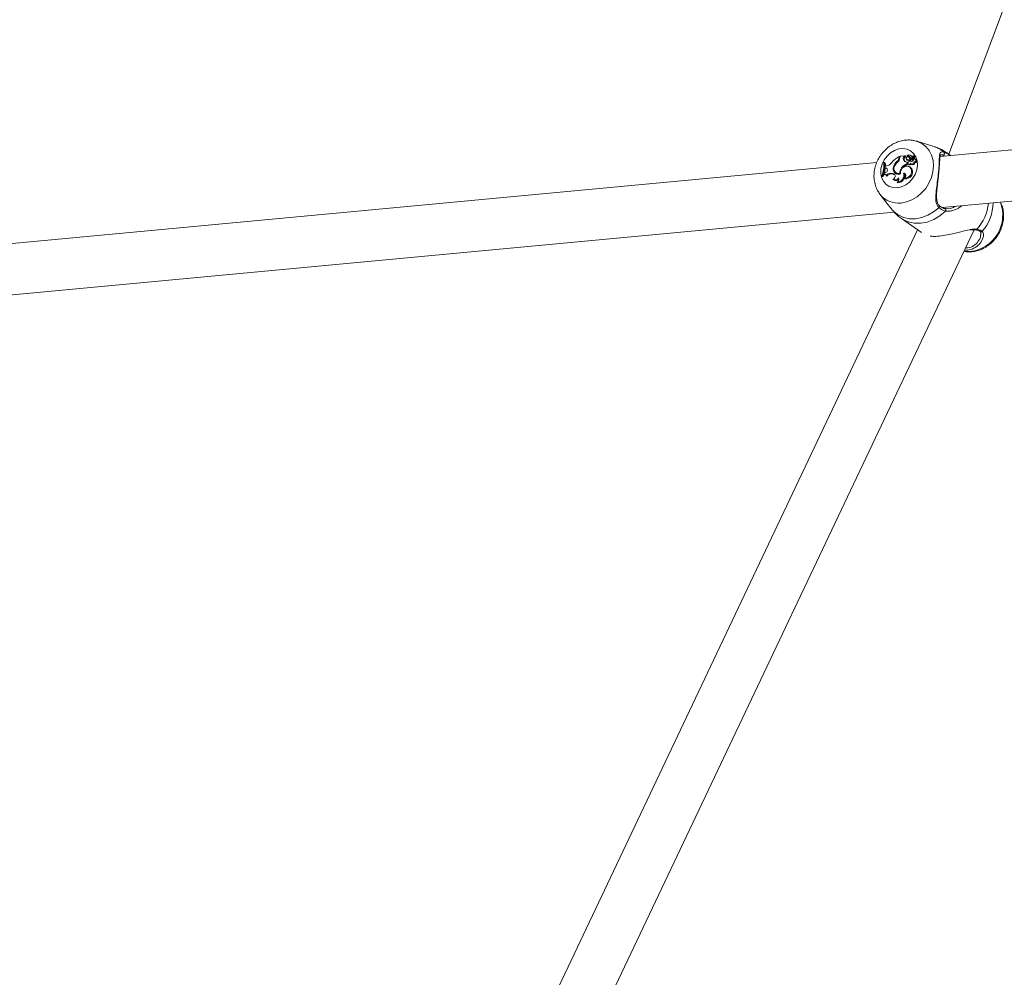
# Model space of a CAD drawing. Units: millimetres. Extents: x 0 to 59.4, y 0 to 42.1.
# Drawn here: x 18.4 to 19.2, y 20.1 to 20.8 of the extents above; entities that cross this region are included whole.
import ezdxf

# ---------------------------------------------------------------- set-up
doc = ezdxf.new("R2010")
doc.units = ezdxf.units.MM
doc.layers.add('LE_NORM', color=179, linetype='Continuous', lineweight=40)
doc.styles.add('SLDTEXTSTYLE0', font='TXT', dxfattribs={"width": 0.605})
doc.dimstyles.new('SLDDIMSTYLE1', dxfattribs={"dimtxt": 0.35, "dimasz": 0.3, "dimexe": 0, "dimexo": 0.0625, "dimgap": 0.0875, "dimtad": 1, "dimdec": 0, "dimlfac": 40, "dimrnd": 1e-09, "dimzin": 12, "dimdsep": 46, "dimtxsty": 'SLDTEXTSTYLE0', "dimsah": 1, "dimcen": 0.09, "dimadec": 0, "dimazin": 3, "dimtfac": 1, "dimtofl": 0, "dimtmove": 0, "dimatfit": 3, "dimfxl": 0, "dimfrac": 2, "dimtolj": 1, "dimtzin": 12, "dimarcsym": 0})

# ---------------------------------------------------------------- blocks, each defined once
blk = doc.blocks.new('_D_3')
at = {"layer": 'LE_NORM'}
for p, q in [((22.44714, 24.70054), (22.93884, 24.41666)), ((22.85306, 24.46619), (13.9993, 9.13103)), ((13.59338, 9.36539), (14.08509, 9.0815)), ((13.9993, 9.13103), (13.19925, 7.74531))]:
    blk.add_line(p, q, dxfattribs=at)
for points in [[(22.85306, 24.46619), (22.61645, 24.25638), (22.78966, 24.15638)], [(13.9993, 9.13103), (14.2359, 9.34084), (14.0627, 9.44084)]]:
    blk.add_solid(points, dxfattribs=at)
at = {"layer": 'LE_NORM', "insert": (12.80852, 7.97089, 0.00025), "char_height": 0.35, "attachment_point": 1, "rotation": 60, "style": 'SLDTEXTSTYLE0'}
blk.add_mtext('708', dxfattribs=at)
blk = doc.blocks.new('_D_4')
at = {"layer": 'LE_NORM', "color": 7}
for p, q in [((13.42181, 22.68321), (12.69864, 22.26569)), ((12.78443, 22.31522), (21.97204, 6.40181)), ((22.75534, 6.85405), (21.88625, 6.35228)), ((21.97204, 6.40181), (22.88102, 4.82742))]:
    blk.add_line(p, q, dxfattribs=at)
for points in [[(12.78443, 22.31522), (12.84783, 22.00542), (13.02103, 22.10542)], [(21.97204, 6.40181), (21.90864, 6.71162), (21.73544, 6.61162)]]:
    blk.add_solid(points, dxfattribs=at)
at = {"layer": 'LE_NORM', "color": 7, "insert": (22.8114, 5.85035, 0.00025), "char_height": 0.35, "attachment_point": 1, "rotation": 300, "style": 'SLDTEXTSTYLE0'}
blk.add_mtext('735', dxfattribs=at)
blk = doc.blocks.new('_D_9')
at = {"layer": 'LE_NORM'}
for p, q in [((24.32345, 27.95041), (28.07997, 25.78159)), ((27.99418, 25.83112), (28.83953, 27.2953)), ((27.99418, 25.83112), (15.38912, 3.9985)), ((11.71838, 6.11779), (15.4749, 3.94897))]:
    blk.add_line(p, q, dxfattribs=at)
for points in [[(27.99418, 25.83112), (27.75758, 25.62131), (27.93079, 25.52131)], [(15.38912, 3.9985), (15.62572, 4.2083), (15.45251, 4.3083)]]:
    blk.add_solid(points, dxfattribs=at)
at = {"layer": 'LE_NORM', "insert": (27.87884, 26.53368, -0.76421), "char_height": 0.35, "attachment_point": 1, "rotation": 60, "style": 'SLDTEXTSTYLE0'}
blk.add_mtext('1008', dxfattribs=at)

msp = doc.modelspace()

# ---------------------------------------------------------------- linework, layer by layer
at = {"color": 7, "linetype": 'Continuous', "lineweight": 15}
for p, q in [((19.36133, 21.30844), (19.13236, 20.69798)), ((19.70022, 20.75022), (19.12544, 20.69624)), ((19.10728, 20.70817), (19.10664, 20.70836)), ((19.12066, 20.70401), (19.10728, 20.70817)), ((19.12711, 20.65622), (19.70392, 20.71039)), ((19.09199, 20.6925), (19.09251, 20.6921)), ((19.09341, 20.69537), (19.09349, 20.69616)), ((19.09349, 20.69616), (19.09409, 20.69594)), ((19.09402, 20.69518), (19.09414, 20.69644)), ((19.09414, 20.69644), (19.09798, 20.6968)), ((19.09675, 20.69379), (19.09743, 20.69344)), ((19.09741, 20.69621), (19.09798, 20.6968)), ((19.09741, 20.69621), (19.09805, 20.69573)), ((19.09798, 20.6968), (19.09835, 20.69667)), ((19.09805, 20.69573), (19.09871, 20.69641)), ((19.09924, 20.69392), (19.09976, 20.69343)), ((19.09932, 20.69385), (19.09985, 20.69336)), ((19.09955, 20.69653), (19.09958, 20.69647)), ((19.09958, 20.69646), (19.10005, 20.69602)), ((19.09985, 20.69336), (19.09976, 20.69343)), ((19.10126, 20.69558), (19.10062, 20.69589)), ((19.10094, 20.69562), (19.10161, 20.69527)), ((19.10199, 20.69542), (19.10251, 20.69493)), ((19.10266, 20.69695), (19.10203, 20.69726)), ((19.10216, 20.69411), (19.10291, 20.69373)), ((19.10266, 20.69669), (19.10332, 20.69635)), ((19.10329, 20.69422), (19.1038, 20.69373)), ((19.1033, 20.6948), (19.10507, 20.69649)), ((19.10354, 20.69414), (19.10411, 20.69363)), ((19.10356, 20.69557), (19.1048, 20.69675)), ((19.10416, 20.69447), (19.10481, 20.694)), ((19.10543, 20.69647), (19.10479, 20.69679)), ((19.10491, 20.6941), (19.10481, 20.694)), ((19.10577, 20.69619), (19.10513, 20.6965)), ((19.10645, 20.69404), (19.10581, 20.69435)), ((19.13373, 20.69702), (19.13092, 20.69899)), ((19.07591, 20.69159), (18.31239, 20.6199)), ((19.0814, 20.69146), (19.08187, 20.69151)), ((19.08187, 20.69151), (19.08254, 20.69121)), ((19.08252, 20.68746), (19.0826, 20.68874)), ((19.08341, 20.68717), (19.08252, 20.68746)), ((19.08252, 20.68746), (19.08301, 20.68697)), ((19.08358, 20.68884), (19.0826, 20.68874)), ((19.08395, 20.68666), (19.08301, 20.68697)), ((19.08341, 20.68717), (19.08395, 20.68666)), ((19.08395, 20.68666), (19.08416, 20.68657)), ((19.08902, 20.68802), (19.08959, 20.68767)), ((19.0953, 20.68729), (19.09596, 20.68682)), ((19.0996, 20.69176), (19.0995, 20.69061)), ((19.0995, 20.69061), (19.10017, 20.69014)), ((19.0996, 20.69176), (19.10029, 20.69145)), ((19.10021, 20.6906), (19.10017, 20.69014)), ((19.10039, 20.69034), (19.10091, 20.68985)), ((19.10174, 20.68809), (19.1011, 20.68841)), ((19.10137, 20.69027), (19.10198, 20.68977)), ((19.10264, 20.68683), (19.10331, 20.68649)), ((19.10274, 20.6904), (19.10325, 20.68991)), ((19.10491, 20.69173), (19.10559, 20.69123)), ((19.08033, 20.68107), (19.07986, 20.68102)), ((19.07986, 20.68102), (19.0803, 20.6805)), ((19.08097, 20.68056), (19.0803, 20.6805)), ((19.08033, 20.68107), (19.08097, 20.68056)), ((19.08151, 20.6826), (19.08179, 20.68353)), ((19.08151, 20.6826), (19.08196, 20.68207)), ((19.08267, 20.68374), (19.08179, 20.68353)), ((19.08331, 20.6815), (19.08385, 20.68092)), ((19.0891, 20.68274), (19.0884, 20.68294)), ((19.0884, 20.68294), (19.08895, 20.68243)), ((19.08861, 20.67831), (19.08895, 20.67798)), ((19.08965, 20.68223), (19.08895, 20.68243)), ((19.08895, 20.67798), (19.08901, 20.67792)), ((19.0891, 20.68274), (19.08965, 20.68223)), ((19.08965, 20.68223), (19.09008, 20.68203)), ((19.09049, 20.68383), (19.09101, 20.68334)), ((19.09388, 20.68308), (19.09457, 20.6826)), ((19.09686, 20.68331), (19.09759, 20.6828)), ((19.09733, 20.6793), (19.09761, 20.67886)), ((19.09184, 20.67607), (19.09207, 20.67557)), ((19.07837, 20.66677), (19.08374, 20.65975)), ((19.13405, 20.65584), (19.12897, 20.6555)), ((18.31391, 20.57986), (19.08957, 20.6527)), ((19.09514, 20.64774), (19.11086, 20.63677)), ((19.10775, 20.63894), (18.82131, 20.03492)), ((18.8646, 20.03285), (19.15202, 20.63893)), ((19.15678, 20.63754), (19.15682, 20.6375)), ((19.15722, 20.63501), (19.15721, 20.63446))]:
    msp.add_line(p, q, dxfattribs=at)
at = {"color": 8, "linetype": 'Continuous', "lineweight": 15}
for p, q in [((19.09341, 20.69537), (19.09401, 20.69503)), ((19.10356, 20.69557), (19.10387, 20.69534)), ((19.13361, 20.69675), (19.13092, 20.69899))]:
    msp.add_line(p, q, dxfattribs=at)
at = {"color": 8, "linetype": 'Continuous', "lineweight": 15, "flags": 128}
for points in [[(19.095, 20.65982), (19.09926, 20.66063), (19.10344, 20.66225), (19.10741, 20.66463), (19.11104, 20.66768), (19.1142, 20.6713), (19.11678, 20.67536), (19.1187, 20.67973), (19.11988, 20.68426), (19.1203, 20.68879), (19.11993, 20.69317), (19.11879, 20.69725), (19.11691, 20.7009), (19.11437, 20.70398), (19.11124, 20.70639), (19.10764, 20.70806), (19.10728, 20.70817)], [(19.09514, 20.64774), (19.0962, 20.64705), (19.10053, 20.64503), (19.1053, 20.64398), (19.11033, 20.64395), (19.11546, 20.64494), (19.1205, 20.6469), (19.12528, 20.64978), (19.12965, 20.65347)], [(19.144, 20.62202), (19.14525, 20.62184), (19.14943, 20.62182)]]:
    msp.add_lwpolyline(points, dxfattribs=at)
at = {"color": 7, "linetype": 'Continuous', "lineweight": 15, "flags": 128}
for points in [[(19.09198, 20.67179), (19.09531, 20.67252), (19.09853, 20.67402), (19.10148, 20.67623), (19.10399, 20.67903), (19.10593, 20.68226), (19.1072, 20.68575), (19.10771, 20.68931), (19.10746, 20.69275), (19.10644, 20.69589), (19.10473, 20.69855), (19.1024, 20.7006), (19.09958, 20.70191), (19.09643, 20.70243), (19.09311, 20.70212), (19.08981, 20.701), (19.0867, 20.69912), (19.08396, 20.6966), (19.08171, 20.69357), (19.0801, 20.69019), (19.07921, 20.68664), (19.07907, 20.68311), (19.07971, 20.6798), (19.08109, 20.67688), (19.08313, 20.67451), (19.08572, 20.67282), (19.08872, 20.6719), (19.09198, 20.67179)], [(19.10137, 20.69027), (19.101, 20.69015), (19.10065, 20.69019), (19.10036, 20.69037), (19.10019, 20.69068), (19.10015, 20.69105), (19.10027, 20.69144), (19.1005, 20.69178), (19.10083, 20.69202)], [(19.10126, 20.69558), (19.10127, 20.69558), (19.10161, 20.69527)], [(19.10495, 20.69439), (19.10549, 20.69444), (19.10596, 20.69426), (19.10628, 20.69386), (19.10638, 20.69332), (19.10626, 20.69274), (19.10593, 20.69223), (19.10545, 20.69187), (19.10491, 20.69173)], [(19.08254, 20.69121), (19.08264, 20.68991), (19.08265, 20.68874)], [(19.09456, 20.68266), (19.09459, 20.68426), (19.09515, 20.68586), (19.09617, 20.68724), (19.09753, 20.68824), (19.09904, 20.68872), (19.10051, 20.68863), (19.10177, 20.68797), (19.10264, 20.68683)], [(19.10174, 20.68809), (19.10243, 20.68764), (19.10331, 20.68649)], [(19.10491, 20.69173), (19.10483, 20.69123), (19.10458, 20.69076), (19.10421, 20.6904), (19.10376, 20.69018), (19.10329, 20.69014), (19.10288, 20.69029), (19.10257, 20.6906), (19.10242, 20.69104)], [(19.08165, 20.68247), (19.08146, 20.68188), (19.08097, 20.68056)], [(19.0891, 20.68274), (19.08967, 20.68245), (19.09009, 20.68197), (19.09032, 20.68135), (19.09035, 20.68063), (19.09016, 20.67991), (19.08978, 20.67924), (19.08925, 20.67869), (19.08861, 20.67831)], [(19.09686, 20.68331), (19.09752, 20.68326), (19.09809, 20.68297), (19.09849, 20.68247), (19.09869, 20.68182), (19.09866, 20.6811), (19.09839, 20.68038), (19.09793, 20.67976), (19.09733, 20.6793)], [(19.09759, 20.6828), (19.09822, 20.6827), (19.09829, 20.68267)], [(19.08943, 20.65286), (19.09303, 20.65024), (19.09713, 20.64844), (19.10161, 20.64752), (19.10632, 20.64751), (19.11112, 20.64841), (19.11584, 20.6502), (19.12035, 20.65281), (19.1245, 20.65616)]]:
    msp.add_lwpolyline(points, dxfattribs=at)
at = {"color": 8, "linetype": 'Continuous', "lineweight": 15}
for centre, radius, start, end in [((19.11453, 20.68418), 0.02077, 47.78339, 72.80456), ((19.09287, 20.67809), 0.01839, 217.922, 276.65826), ((19.1239, 20.65714), 0.00115, 301.47466, 33.32341), ((19.14574, 20.65036), 0.02878, 277.3637, 20.62938), ((19.12688, 20.66376), 0.03669, 318.32042, 353.52783), ((19.1321, 20.66033), 0.03481, 319.38416, 359.39073), ((19.15344, 20.63979), 0.000942, 262.11422, 333.09342), ((19.15759, 20.63842), 0.00119, 229.91217, 321.28902)]:
    msp.add_arc(centre, radius, start, end, dxfattribs=at)
at = {"color": 7, "linetype": 'Continuous', "lineweight": 15}
for centre, radius, start, end in [((19.10114, 20.68038), 0.01754, 115.88337, 141.26675), ((19.09625, 20.68644), 0.00741, 125.14746, 167.67176), ((19.08883, 20.69586), 0.00461, 313.2231, 354.00829), ((19.08903, 20.69571), 0.00502, 309.5617, 353.96716), ((19.09864, 20.69458), 0.00204, 126.96705, 202.77517), ((19.09997, 20.69529), 0.00354, 204.98072, 264.07983), ((19.0992, 20.69419), 0.00193, 126.76466, 202.80921), ((19.10061, 20.69493), 0.00351, 205.08977, 235.3019), ((19.09868, 20.69645), 0.0000532, 307.30495, 79.84767), ((19.10014, 20.69473), 0.0012, 47.76578, 227.22431), ((19.10058, 20.69575), 0.00227, 236.39928, 313.98708), ((19.10116, 20.69553), 0.00189, 37.70895, 148.11822), ((19.10033, 20.69517), 0.00156, 24.47617, 119.71062), ((19.10116, 20.69536), 0.0024, 236.81343, 316.92014), ((19.1001, 20.69607), 0.0000746, 227.43332, 289.51934), ((19.10091, 20.69457), 0.00164, 68.82057, 118.88033), ((19.10192, 20.68885), 0.00336, 80.32153, 109.01145), ((19.10407, 20.69691), 0.00339, 202.39653, 235.66147), ((19.10467, 20.69652), 0.0033, 202.21931, 237.8806), ((19.10272, 20.69621), 0.00106, 201.94795, 322.09746), ((19.10253, 20.69458), 0.00243, 268.97091, 355.45712), ((19.1032, 20.69566), 0.00101, 226.73046, 271.33397), ((19.10196, 20.69551), 0.00161, 31.58842, 63.79204), ((19.10366, 20.69781), 0.00151, 228.1633, 317.26472), ((19.10354, 20.69451), 0.000372, 130.24339, 269.06117), ((19.10343, 20.69511), 0.000973, 276.29026, 318.95817), ((19.10407, 20.69402), 0.00039, 226.8338, 276.67289), ((19.10399, 20.69471), 0.00109, 276.32704, 318.99322), ((19.10103, 20.69726), 0.0042, 318.26236, 349.05171), ((19.10478, 20.69677), 0.0000234, 317.87519, 124.6537), ((19.10511, 20.69647), 0.0000427, 359.97527, 147.65889), ((19.10161, 20.69687), 0.0043, 324.88151, 349.1959), ((19.10537, 20.69638), 0.000115, 337.60528, 59.46171), ((19.10548, 20.6928), 0.00157, 273.98622, 52.11921), ((19.10571, 20.69608), 0.000125, 351.78575, 61.73768), ((19.12753, 20.69862), 0.00133, 281.24557, 44.7786), ((19.05904, 20.68942), 0.02244, 338.03728, 5.23562), ((19.05975, 20.68944), 0.02222, 337.85957, 5.34414), ((19.0601, 20.68918), 0.02256, 345.60719, 355.44781), ((19.0825, 20.68557), 0.00184, 275.14702, 60.42715), ((19.08289, 20.69416), 0.00536, 277.48279, 328.51063), ((19.09281, 20.68639), 0.00413, 156.72637, 295.11882), ((19.09295, 20.68662), 0.00366, 150.72141, 284.75395), ((19.09346, 20.68584), 0.00399, 180.77792, 237.35222), ((19.09703, 20.68577), 0.00774, 128.35771, 160.04259), ((19.10009, 20.68332), 0.00622, 140.34467, 182.18495), ((19.10353, 20.68122), 0.01022, 113.2413, 143.59008), ((19.10395, 20.68103), 0.00986, 112.56613, 137.2627), ((19.09792, 20.68453), 0.00526, 263.58337, 26.03131), ((19.09852, 20.68412), 0.00534, 260.17089, 26.28908), ((19.1015, 20.69053), 0.0009, 228.83541, 302.11936), ((19.10046, 20.69262), 0.00252, 291.06093, 321.12613), ((19.10106, 20.69216), 0.00256, 290.96423, 313.79225), ((19.1041, 20.69114), 0.00149, 235.3501, 3.48568), ((19.08171, 20.6809), 0.00171, 20.62015, 96.70048), ((19.08225, 20.68037), 0.00173, 59.9883, 99.78223), ((19.08715, 20.67763), 0.00546, 76.77587, 134.79608), ((19.08773, 20.67718), 0.00539, 76.90255, 136.06201), ((19.09023, 20.68085), 0.00301, 237.50438, 335.64359), ((19.09081, 20.68028), 0.00296, 232.39335, 325.79297), ((19.09337, 20.6859), 0.00348, 227.28551, 280.4936), ((19.09158, 20.68161), 0.00555, 272.7378, 17.83492), ((19.09046, 20.67846), 0.00277, 300.07815, 24.5902), ((19.0922, 20.68112), 0.00555, 268.61121, 339.77539), ((19.09272, 20.68124), 0.00511, 338.8972, 17.84522), ((19.1288, 20.65432), 0.0012, 315.06144, 81.62793)]:
    msp.add_arc(centre, radius, start, end, dxfattribs=at)
for points, knots in [([(19.10652, 20.70832), (19.10553, 20.70858), (19.10323, 20.70917), (19.09942, 20.70923), (19.09527, 20.70865), (19.09119, 20.70731), (19.08728, 20.70529), (19.08367, 20.7026), (19.08047, 20.69934), (19.07778, 20.69558), (19.07569, 20.69143), (19.07429, 20.68702), (19.07364, 20.68247), (19.07377, 20.67793), (19.07471, 20.67359), (19.07624, 20.6698), (19.07775, 20.66774), (19.07841, 20.66683)], [0, 0, 0, 0, 0.0491999, 0.1146102, 0.1806789, 0.2476502, 0.3155676, 0.3843164, 0.4537191, 0.523625, 0.5939429, 0.6645888, 0.735433, 0.8062151, 0.8765386, 0.94597, 1, 1, 1, 1]), ([(19.13087, 20.69892), (19.12985, 20.69962), (19.12736, 20.70134), (19.12388, 20.703), (19.12139, 20.70371), (19.12062, 20.70393)], [0, 0, 0, 0, 0.323365, 0.790218, 1, 1, 1, 1]), ([(19.12848, 20.69956), (19.12757, 20.69972), (19.12663, 20.69988), (19.12562, 20.69942), (19.12503, 20.69831), (19.12487, 20.69494), (19.12468, 20.68953), (19.12415, 20.68292), (19.12331, 20.67595), (19.12239, 20.66904), (19.12192, 20.66299), (19.12258, 20.65856), (19.12398, 20.65681), (19.1245, 20.65616)], [0, 0, 0, 0, 0.092887, 0.09522, 0.190556, 0.307107, 0.418012, 0.530117, 0.630234, 0.733402, 0.852297, 0.945099, 1, 1, 1, 1]), ([(19.09835, 20.69667), (19.09837, 20.69666), (19.09843, 20.69661), (19.09851, 20.69656), (19.09857, 20.69651), (19.0986, 20.69649), (19.09862, 20.69648), (19.09865, 20.69645), (19.09869, 20.69643), (19.09871, 20.69641)], [0, 0, 0, 0, 0.158385, 0.499075, 0.654285, 0.687985, 0.710344, 0.814687, 1, 1, 1, 1]), ([(19.09835, 20.69667), (19.09835, 20.69667), (19.09835, 20.69667), (19.09835, 20.69667), (19.09836, 20.69667), (19.09838, 20.69666), (19.0984, 20.69665), (19.09842, 20.69664)], [0, 0, 0, 0, 0.0044624, 0.0223152, 0.093721, 0.3793046, 1, 1, 1, 1]), ([(19.09958, 20.69647), (19.09958, 20.69647), (19.09958, 20.69647), (19.09959, 20.69646), (19.09963, 20.69642), (19.09981, 20.69626), (19.09998, 20.69612), (19.10012, 20.696)], [0, 0, 0, 0, 0.002967, 0.014837, 0.062317, 0.252231, 1, 1, 1, 1]), ([(19.1048, 20.69675), (19.10481, 20.69674), (19.10485, 20.69671), (19.10498, 20.69662), (19.10509, 20.69654), (19.10516, 20.69649)], [0, 0, 0, 0, 0.076742, 0.383713, 1, 1, 1, 1]), ([(19.10515, 20.69647), (19.10517, 20.69645), (19.10526, 20.6964), (19.10549, 20.69627), (19.1057, 20.69614), (19.10583, 20.69606)], [0, 0, 0, 0, 0.078947, 0.394734, 1, 1, 1, 1]), ([(19.12466, 20.68588), (19.12471, 20.68648), (19.12487, 20.68827), (19.12502, 20.69086), (19.12517, 20.69356), (19.12531, 20.6956), (19.12551, 20.69698), (19.12586, 20.69754), (19.12568, 20.69752), (19.12599, 20.69753), (19.12605, 20.69753)], [0, 0, 0, 0, 0.077976, 0.232238, 0.387175, 0.548065, 0.689427, 0.822249, 0.961558, 1, 1, 1, 1]), ([(19.12779, 20.69731), (19.12803, 20.69725), (19.1285, 20.69713), (19.12906, 20.69678), (19.12933, 20.69661)], [0, 0, 0, 0, 0.503409, 1, 1, 1, 1]), ([(19.13323, 20.69698), (19.13186, 20.69791), (19.13018, 20.69904), (19.12874, 20.69948), (19.12848, 20.69956)], [0, 0, 0, 0, 0.819052, 1, 1, 1, 1]), ([(19.12489, 20.65781), (19.12481, 20.65786), (19.12414, 20.65834), (19.12347, 20.65974), (19.1228, 20.66208), (19.12265, 20.66503), (19.12282, 20.66849), (19.1232, 20.67229), (19.12368, 20.67631), (19.12414, 20.68029), (19.12448, 20.68358), (19.12462, 20.68532), (19.12466, 20.68588)], [0, 0, 0, 0, 0.012652, 0.115491, 0.22245, 0.333187, 0.45366, 0.583016, 0.699632, 0.823813, 0.943387, 1, 1, 1, 1]), ([(19.08943, 20.65286), (19.08847, 20.65401), (19.08749, 20.65518), (19.08548, 20.65756), (19.08462, 20.65869), (19.08378, 20.65979)], [0, 0, 0, 0, 0.581891, 0.596509, 1, 1, 1, 1]), ([(19.1245, 20.65616), (19.12583, 20.65514), (19.12743, 20.65392), (19.12933, 20.65354), (19.12965, 20.65347)], [0, 0, 0, 0, 0.832274, 1, 1, 1, 1]), ([(19.12843, 20.65578), (19.12807, 20.65587), (19.12688, 20.65613), (19.1257, 20.65691), (19.12497, 20.65769), (19.12487, 20.65781)], [0, 0, 0, 0, 0.272327, 0.893915, 1, 1, 1, 1]), ([(19.12897, 20.6555), (19.12866, 20.65553), (19.12834, 20.65555), (19.12807, 20.65571), (19.12806, 20.65572)], [0, 0, 0, 0, 0.96914, 1, 1, 1, 1]), ([(19.13533, 20.65395), (19.13736, 20.65465), (19.13981, 20.6555), (19.14184, 20.65732), (19.14219, 20.65764)], [0, 0, 0, 0, 0.8238389, 1, 1, 1, 1]), ([(19.14403, 20.62208), (19.14461, 20.62195), (19.14649, 20.62152), (19.14865, 20.62156), (19.15114, 20.62176), (19.15369, 20.62215), (19.15736, 20.62328), (19.1613, 20.62525), (19.16494, 20.62787), (19.16819, 20.63109), (19.17093, 20.63481), (19.17308, 20.63892), (19.17455, 20.64332), (19.17527, 20.64786), (19.1752, 20.65239), (19.17441, 20.6567), (19.17326, 20.65927), (19.17271, 20.66051)], [0, 0, 0, 0, 0.031638, 0.102035, 0.112772, 0.162552, 0.236557, 0.311242, 0.386864, 0.463225, 0.540152, 0.61754, 0.695299, 0.773295, 0.851256, 0.928758, 1, 1, 1, 1]), ([(19.09106, 20.65122), (19.09073, 20.65147), (19.09024, 20.65185), (19.08963, 20.65262), (19.08943, 20.65286)], [0, 0, 0, 0, 0.683386, 1, 1, 1, 1]), ([(19.09101, 20.65117), (19.09188, 20.65032), (19.09318, 20.64908), (19.0947, 20.64812), (19.09519, 20.64781)], [0, 0, 0, 0, 0.675251, 1, 1, 1, 1]), ([(19.1495, 20.63911), (19.14918, 20.63906), (19.14685, 20.63874), (19.14274, 20.63757), (19.13735, 20.63621), (19.13214, 20.63499), (19.12633, 20.634), (19.121, 20.63359), (19.11867, 20.63382), (19.11768, 20.63392)], [0, 0, 0, 0, 0.034361, 0.247841, 0.373742, 0.504269, 0.684767, 0.865963, 1, 1, 1, 1]), ([(19.14906, 20.63872), (19.14996, 20.63884), (19.15156, 20.63905), (19.15279, 20.63889), (19.15331, 20.63882)], [0, 0, 0, 0, 0.570891, 1, 1, 1, 1]), ([(19.15327, 20.63882), (19.15381, 20.63873), (19.15512, 20.63852), (19.15626, 20.638), (19.15663, 20.63762), (19.15675, 20.6375)], [0, 0, 0, 0, 0.32071, 0.784757, 1, 1, 1, 1]), ([(19.15852, 20.63767), (19.15757, 20.63827), (19.15643, 20.639), (19.15459, 20.63931), (19.15428, 20.63937)], [0, 0, 0, 0, 0.832274, 1, 1, 1, 1]), ([(19.1445, 20.62307), (19.14569, 20.62303), (19.14891, 20.62291), (19.15326, 20.62488), (19.15738, 20.6284), (19.15856, 20.63139), (19.15919, 20.63299)], [0, 0, 0, 0, 0.154379, 0.417155, 0.687938, 1, 1, 1, 1]), ([(19.15681, 20.63749), (19.15697, 20.63729), (19.1573, 20.63688), (19.1575, 20.63574), (19.15732, 20.63485), (19.15725, 20.63455)], [0, 0, 0, 0, 0.392875, 0.793773, 1, 1, 1, 1])]:
    msp.add_open_spline(points, degree=3, knots=knots, dxfattribs=at)
at = {"color": 8, "linetype": 'Continuous', "lineweight": 15}
for points, knots in [([(19.12616, 20.69744), (19.12648, 20.69749), (19.1269, 20.69755), (19.12763, 20.69736), (19.12779, 20.69731)], [0, 0, 0, 0, 0.769654, 1, 1, 1, 1]), ([(19.12965, 20.65347), (19.13054, 20.65339), (19.13234, 20.65324), (19.13433, 20.65371), (19.13533, 20.65395)], [0, 0, 0, 0, 0.499332, 1, 1, 1, 1]), ([(19.13733, 20.65718), (19.13633, 20.65658), (19.13523, 20.6559), (19.13416, 20.65585), (19.13405, 20.65584)], [0, 0, 0, 0, 0.901292, 1, 1, 1, 1]), ([(19.15428, 20.63937), (19.15343, 20.63943), (19.15197, 20.63954), (19.15023, 20.63924), (19.1495, 20.63911)], [0, 0, 0, 0, 0.584432, 1, 1, 1, 1]), ([(19.15721, 20.63446), (19.15721, 20.63431), (19.15724, 20.63285), (19.15548, 20.62964), (19.15203, 20.62644), (19.14844, 20.62463), (19.14594, 20.6247), (19.14528, 20.62472)], [0, 0, 0, 0, 0.037736, 0.361134, 0.637923, 0.903411, 1, 1, 1, 1]), ([(19.15919, 20.63299), (19.15938, 20.6342), (19.15967, 20.63613), (19.15883, 20.63725), (19.15852, 20.63767)], [0, 0, 0, 0, 0.628299, 1, 1, 1, 1])]:
    msp.add_open_spline(points, degree=3, knots=knots, dxfattribs=at)

# ---------------------------------------------------------------- dimensions: what is measured, and where the dimension line sits
at = {"layer": 'LE_NORM'}
for base, p1, p2, picture, middle in [((15.38912, 3.9985), (24.23766, 27.99994), (11.6326, 6.16732), '_D_9', (28.55455, 26.80169)), ((13.9993, 9.13103), (22.36135, 24.75007), (13.5076, 9.41492), '_D_3', (13.42942, 8.14398))]:
    dim = msp.add_linear_dim(base=base, p1=p1, p2=p2, angle=60, dimstyle='SLDDIMSTYLE1', dxfattribs=at)
    dim.commit()
    dim.dimension.update_dxf_attribs({"geometry": picture, "text_midpoint": middle, "dimtype": 160})
at = {"layer": 'LE_NORM', "color": 7}
dim = msp.add_linear_dim(base=(21.97204, 6.40181), p1=(13.5076, 22.73274), p2=(22.69521, 6.81933), angle=300, dimstyle='SLDDIMSTYLE1', dxfattribs=at)
dim.commit()
dim.dimension.update_dxf_attribs({"geometry": '_D_4', "text_midpoint": (22.65084, 5.22609), "dimtype": 160})

doc.saveas('drawing.dxf')
